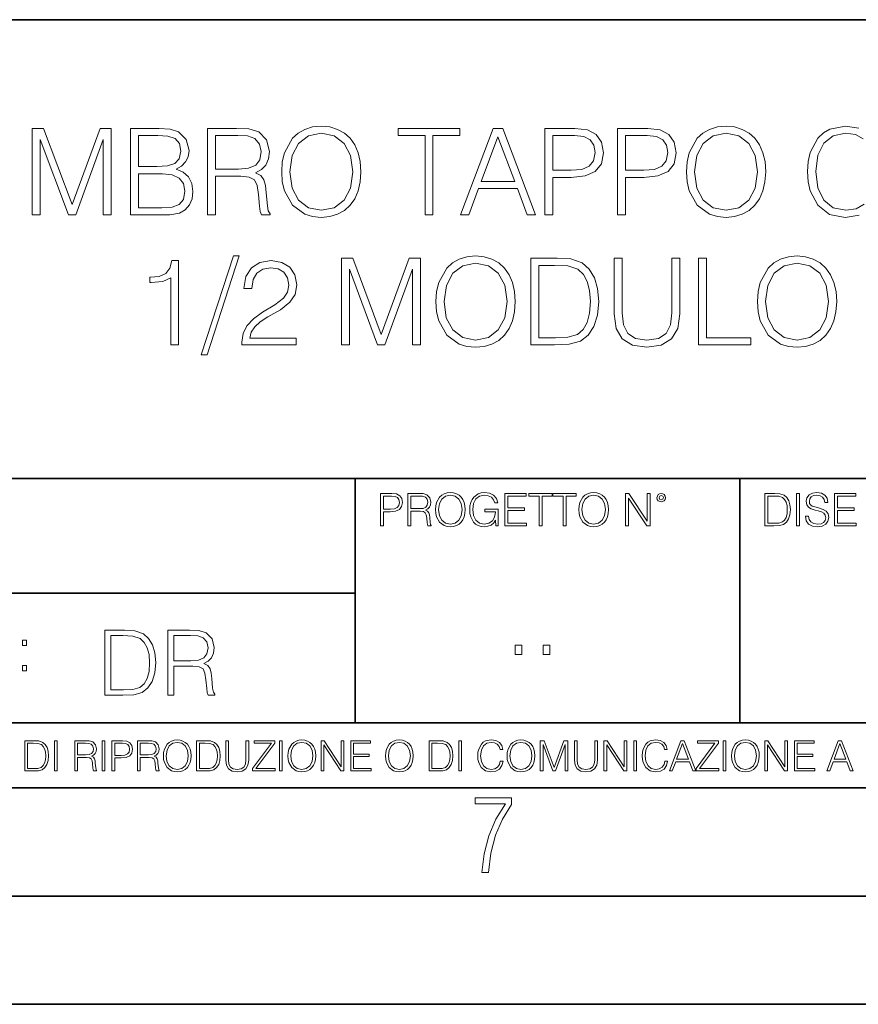
# Model space of a CAD drawing. Extents: x 0 to 420, y 0 to 297.
# Drawn here: x 314 to 353, y 0 to 46 of the extents above; entities that cross this region are included whole.
import ezdxf

# ---------------------------------------------------------------- set-up
doc = ezdxf.new("R2010")
doc.units = 0

msp = doc.modelspace()

# ---------------------------------------------------------------- linework, layer by layer
at = {"color": 7, "lineweight": 35}
for p, q in [((234.999802, 45.500252), (410, 45.500252)), ((254.999802, 24.300249), (410, 24.300249)), ((329.999786, 13.00025), (329.999786, 24.300249)), ((347.77301, 13.00025), (347.77301, 24.300249)), ((234.999802, 19.00025), (329.999786, 19.00025)), ((234.999802, 13.00025), (410, 13.00025)), ((25.000401, 9.99976), (410, 9.99976)), ((234.999802, 10.00025), (410, 10.00025)), ((267.5, 4.99976), (415, 4.99976)), ((0, 0), (420, 0)), ((0, 0), (420, 0))]:
    msp.add_line(p, q, dxfattribs=at)
at = {"color": 7, "lineweight": 18}
for points in [[(326.601624, 38.473736), (326.629456, 38.000854), (326.729584, 37.589172), (327.096771, 36.927143), (327.675354, 36.509895), (328.031403, 36.404194), (328.431946, 36.36525), (328.826965, 36.404194), (329.183014, 36.509895), (329.500122, 36.682358), (329.767151, 36.927143), (329.978546, 37.227558), (330.134338, 37.589172), (330.228912, 38.000854), (330.267853, 38.473736), (330.234467, 38.941051), (330.134338, 39.352734), (329.978546, 39.714348), (329.767151, 40.020329), (329.500122, 40.259548), (329.183014, 40.432011), (328.826965, 40.543278), (328.431946, 40.582218), (328.031403, 40.543278), (327.675354, 40.432011), (327.3638, 40.259548), (327.096771, 40.020329), (326.729584, 39.352734), (326.629456, 38.935486)], [(345.310974, 38.473736), (345.338776, 38.000854), (345.438904, 37.589172), (345.806091, 36.927143), (346.384674, 36.509895), (346.740723, 36.404194), (347.141266, 36.36525), (347.536255, 36.404194), (347.892334, 36.509895), (348.209412, 36.682358), (348.476471, 36.927143), (348.687866, 37.227558), (348.843628, 37.589172), (348.938232, 38.000854), (348.977173, 38.473736), (348.943787, 38.941051), (348.843628, 39.352734), (348.687866, 39.714348), (348.476471, 40.020329), (348.209412, 40.259548), (347.892334, 40.432011), (347.536255, 40.543278), (347.141266, 40.582218), (346.740723, 40.543278), (346.384674, 40.432011), (346.07312, 40.259548), (345.806091, 40.020329), (345.438904, 39.352734), (345.338776, 38.935486)], [(315.074524, 36.476517), (315.441681, 36.476517), (315.441681, 39.964695), (316.7435, 36.476517), (317.082855, 36.476517), (318.356842, 39.964695), (318.356842, 36.476517), (318.72403, 36.476517), (318.72403, 40.476517), (318.206635, 40.476517), (316.9104, 36.95496), (315.591919, 40.476517), (315.074524, 40.476517)], [(319.614166, 36.476517), (320.721252, 36.476517), (321.438904, 36.487644), (321.872864, 36.565529), (322.134338, 36.715736), (322.334595, 36.943832), (322.457001, 37.221996), (322.501495, 37.555794), (322.445862, 37.928532), (322.2901, 38.234512), (322.045319, 38.457047), (321.722656, 38.590565), (321.972992, 38.729645), (322.16214, 38.929924), (322.273407, 39.169144), (322.317902, 39.452873), (322.189941, 39.959133), (321.833893, 40.315182), (321.444489, 40.443138), (320.938232, 40.476517), (319.614166, 40.476517)], [(320.87146, 40.148285), (321.338776, 40.114902), (321.672577, 40.003639), (321.872864, 39.781105), (321.939606, 39.430618), (321.867279, 39.069008), (321.666992, 38.852039), (321.322083, 38.740772), (320.838074, 38.712955), (319.981323, 38.712955), (319.981323, 40.148285)], [(323.174652, 36.476517), (323.54184, 36.476517), (323.54184, 38.267895), (324.710114, 38.267895), (325.105103, 38.228951), (325.34433, 38.095432), (325.466736, 37.833958), (325.527924, 37.41671), (325.572449, 36.888199), (325.605804, 36.637852), (325.661438, 36.476517), (326.067566, 36.476517), (326.067566, 36.53215), (325.984131, 36.660107), (325.939606, 36.899326), (325.889526, 37.50016), (325.850586, 37.83952), (325.778259, 38.100994), (325.633636, 38.295712), (325.388855, 38.42923), (325.661438, 38.573875), (325.867279, 38.785278), (325.989685, 39.069008), (326.03418, 39.413929), (325.906219, 39.948006), (325.544617, 40.315182), (325.077301, 40.454262), (324.509857, 40.476517), (323.174652, 40.476517)], [(323.54184, 38.596127), (323.54184, 40.148285), (324.582153, 40.148285), (325.016113, 40.12603), (325.355469, 40.009201), (325.572449, 39.753288), (325.655884, 39.402802), (325.589111, 39.030064), (325.399963, 38.779716), (325.071747, 38.635071), (324.604431, 38.596127)], [(326.97995, 38.473736), (327.085632, 39.219215), (327.380493, 39.781105), (327.842255, 40.131592), (328.431946, 40.253986), (329.027222, 40.131592), (329.483429, 39.781105), (329.783844, 39.224777), (329.889526, 38.473736), (329.783844, 37.717129), (329.483429, 37.160801), (329.027222, 36.810314), (328.431946, 36.693485), (327.8367, 36.810314), (327.380493, 37.160801), (327.080078, 37.717129)], [(333.227509, 36.476517), (333.594696, 36.476517), (333.594696, 40.148285), (334.840851, 40.148285), (334.840851, 40.476517), (331.981323, 40.476517), (331.981323, 40.148285), (333.227509, 40.148285)], [(334.863098, 36.476517), (335.246979, 36.476517), (335.703186, 37.700439), (337.505676, 37.700439), (337.956299, 36.476517), (338.340149, 36.476517), (336.821381, 40.476517), (336.381897, 40.476517)], [(335.825562, 38.028671), (336.598846, 40.087086), (337.377716, 38.028671)], [(338.76297, 36.476517), (339.130157, 36.476517), (339.130157, 38.212261), (339.981323, 38.212261), (340.632233, 38.279018), (341.099548, 38.490425), (341.377716, 38.846474), (341.47229, 39.352734), (341.388855, 39.842304), (341.138489, 40.192791), (340.732361, 40.404194), (340.159363, 40.476517), (338.76297, 40.476517)], [(339.130157, 38.540493), (339.130157, 40.148285), (340.14267, 40.148285), (340.565491, 40.098213), (340.860321, 39.953568), (341.032806, 39.708782), (341.093994, 39.358295), (341.021667, 38.97443), (340.821381, 38.724083), (340.476471, 38.579437), (339.986908, 38.540493)], [(342.123199, 36.476517), (342.490387, 36.476517), (342.490387, 38.212261), (343.341553, 38.212261), (343.992462, 38.279018), (344.459778, 38.490425), (344.737946, 38.846474), (344.83252, 39.352734), (344.749054, 39.842304), (344.498718, 40.192791), (344.09259, 40.404194), (343.519592, 40.476517), (342.123199, 40.476517)], [(342.490387, 38.540493), (342.490387, 40.148285), (343.502899, 40.148285), (343.92569, 40.098213), (344.220551, 39.953568), (344.393005, 39.708782), (344.454224, 39.358295), (344.381897, 38.97443), (344.18161, 38.724083), (343.8367, 38.579437), (343.347107, 38.540493)], [(345.68927, 38.473736), (345.794952, 39.219215), (346.089813, 39.781105), (346.551575, 40.131592), (347.141266, 40.253986), (347.736542, 40.131592), (348.192749, 39.781105), (348.493164, 39.224777), (348.598846, 38.473736), (348.493164, 37.717129), (348.192749, 37.160801), (347.736542, 36.810314), (347.141266, 36.693485), (346.546021, 36.810314), (346.089813, 37.160801), (345.789398, 37.717129)], [(319.981323, 36.804749), (319.981323, 38.384724), (321.08844, 38.384724), (321.533478, 38.32909), (321.861725, 38.178883), (322.056427, 37.92297), (322.123199, 37.572483), (322.056427, 37.19418), (321.861725, 36.960522), (321.533478, 36.838131), (321.060608, 36.804749)], [(324.376343, 34.582218), (322.879791, 30.009201), (323.152405, 30.009201), (324.643372, 34.582218)], [(333.733765, 32.473736), (333.761597, 32.000854), (333.861725, 31.589172), (334.228912, 30.927143), (334.807495, 30.509897), (335.163544, 30.404194), (335.564087, 30.365252), (335.959076, 30.404194), (336.315125, 30.509897), (336.632233, 30.682358), (336.899292, 30.927143), (337.110687, 31.22756), (337.266449, 31.589172), (337.361023, 32.000854), (337.399963, 32.473736), (337.366577, 32.941051), (337.266449, 33.352734), (337.110687, 33.714348), (336.899292, 34.020329), (336.632233, 34.259548), (336.315125, 34.432011), (335.959076, 34.543278), (335.564087, 34.582218), (335.163544, 34.543278), (334.807495, 34.432011), (334.495941, 34.259548), (334.228912, 34.020329), (333.861725, 33.352734), (333.761597, 32.935486)], [(348.593292, 32.473736), (348.621124, 32.000854), (348.721252, 31.589172), (349.08844, 30.927143), (349.666992, 30.509897), (350.023071, 30.404194), (350.423615, 30.365252), (350.818604, 30.404194), (351.174652, 30.509897), (351.49176, 30.682358), (351.758789, 30.927143), (351.970215, 31.22756), (352.125977, 31.589172), (352.220551, 32.000854), (352.259491, 32.473736), (352.226135, 32.941051), (352.125977, 33.352734), (351.970215, 33.714348), (351.758789, 34.020329), (351.49176, 34.259548), (351.174652, 34.432011), (350.818604, 34.543278), (350.423615, 34.582218), (350.023071, 34.543278), (349.666992, 34.432011), (349.355469, 34.259548), (349.08844, 34.020329), (348.721252, 33.352734), (348.621124, 32.935486)], [(321.47229, 30.476517), (321.839478, 30.476517), (321.839478, 34.36525), (321.516815, 34.36525), (321.43335, 34.014763), (321.249756, 33.775543), (320.943787, 33.636459), (320.532104, 33.597519), (320.509857, 33.597519), (320.509857, 33.358295), (320.565491, 33.358295), (321.110687, 33.408367), (321.47229, 33.575264)], [(324.765747, 30.476517), (327.274811, 30.476517), (327.274811, 30.788061), (325.12738, 30.788061), (325.194122, 31.060661), (325.361023, 31.311008), (325.611389, 31.539104), (325.961853, 31.767199), (326.540436, 32.095432), (326.985504, 32.440357), (327.219177, 32.807533), (327.297058, 33.241467), (327.213593, 33.70322), (326.974396, 34.059269), (326.601654, 34.281803), (326.117645, 34.36525), (325.589111, 34.276237), (325.199707, 34.02589), (324.949341, 33.625336), (324.854767, 33.07457), (325.221954, 33.07457), (325.277588, 33.491817), (325.450043, 33.792233), (325.72821, 33.970257), (326.106506, 34.037018), (326.445862, 33.981384), (326.707336, 33.825611), (326.868683, 33.569702), (326.929871, 33.230343), (326.868683, 32.902107), (326.690643, 32.623943), (326.284546, 32.323528), (325.717072, 31.984167), (325.294281, 31.678186), (324.993866, 31.355515), (324.815826, 30.999466), (324.760193, 30.593346)], [(329.366577, 30.476517), (329.733765, 30.476517), (329.733765, 33.964695), (331.035583, 30.476517), (331.374939, 30.476517), (332.648926, 33.964695), (332.648926, 30.476517), (333.016113, 30.476517), (333.016113, 34.476517), (332.498718, 34.476517), (331.202484, 30.95496), (329.883972, 34.476517), (329.366577, 34.476517)], [(334.112061, 32.473736), (334.217773, 33.219215), (334.512634, 33.781105), (334.974396, 34.131592), (335.564087, 34.253986), (336.159363, 34.131592), (336.61554, 33.781105), (336.915955, 33.224777), (337.021667, 32.473736), (336.915955, 31.717129), (336.61554, 31.160801), (336.159363, 30.810314), (335.564087, 30.693485), (334.968811, 30.810314), (334.512634, 31.160801), (334.212219, 31.717129)], [(339.057831, 34.476517), (338.117645, 34.476517), (338.117645, 30.476517), (339.219177, 30.476517), (339.897888, 30.504333), (340.415283, 30.648979), (340.771332, 30.927143), (341.038361, 31.3277), (341.199707, 31.845085), (341.255341, 32.484863), (341.199707, 33.080132), (341.055054, 33.575264), (340.815826, 33.970257), (340.498718, 34.259548), (339.970215, 34.443138), (339.330444, 34.476517)], [(338.484802, 30.80475), (338.484802, 34.148285), (339.219177, 34.148285), (339.831116, 34.120468), (340.298431, 33.970257), (340.548798, 33.731037), (340.726807, 33.402802), (340.838074, 32.985558), (340.877014, 32.473736), (340.838074, 31.939659), (340.726807, 31.511288), (340.537659, 31.183054), (340.27063, 30.95496), (339.8367, 30.827003), (339.258118, 30.80475)], [(341.967438, 34.476517), (341.967438, 31.906281), (342.062012, 31.233124), (342.345734, 30.749117), (342.818604, 30.465389), (343.486206, 30.365252), (344.148224, 30.465389), (344.621124, 30.749117), (344.9104, 31.233124), (345.010529, 31.906281), (345.010529, 34.476517), (344.643372, 34.476517), (344.643372, 31.95635), (344.576599, 31.394459), (344.370758, 30.999466), (344.014709, 30.765808), (343.486206, 30.693485), (342.952118, 30.765808), (342.596069, 30.999466), (342.395813, 31.394459), (342.334595, 31.95635), (342.334595, 34.476517)], [(345.872864, 30.476517), (348.292877, 30.476517), (348.292877, 30.80475), (346.240021, 30.80475), (346.240021, 34.476517), (345.872864, 34.476517)], [(348.971588, 32.473736), (349.077301, 33.219215), (349.372162, 33.781105), (349.833893, 34.131592), (350.423615, 34.253986), (351.01889, 34.131592), (351.475067, 33.781105), (351.775482, 33.224777), (351.881195, 32.473736), (351.775482, 31.717129), (351.475067, 31.160801), (351.01889, 30.810314), (350.423615, 30.693485), (349.828339, 30.810314), (349.372162, 31.160801), (349.071747, 31.717129)], [(331.166687, 22.109638), (331.304382, 22.109638), (331.304382, 22.760542), (331.623566, 22.760542), (331.867645, 22.785578), (332.042908, 22.864853), (332.147217, 22.998373), (332.182678, 23.188219), (332.151398, 23.371807), (332.057495, 23.503241), (331.905212, 23.582518), (331.690338, 23.609638), (331.166687, 23.609638)], [(331.304382, 22.883631), (331.304382, 23.486551), (331.684082, 23.486551), (331.842621, 23.467775), (331.953186, 23.413532), (332.017853, 23.321739), (332.040802, 23.190306), (332.013702, 23.046356), (331.938599, 22.952475), (331.809235, 22.898233), (331.625641, 22.883631)], [(332.426758, 22.109638), (332.564453, 22.109638), (332.564453, 22.781404), (333.002563, 22.781404), (333.150696, 22.766802), (333.240387, 22.716732), (333.286285, 22.618679), (333.309235, 22.462212), (333.325928, 22.264019), (333.33844, 22.170139), (333.359314, 22.109638), (333.511597, 22.109638), (333.511597, 22.130501), (333.480316, 22.178484), (333.463623, 22.268192), (333.444855, 22.493505), (333.430237, 22.620766), (333.403137, 22.718817), (333.348877, 22.791836), (333.25708, 22.841906), (333.359314, 22.896147), (333.436493, 22.975424), (333.482391, 23.081821), (333.499084, 23.211168), (333.451111, 23.411446), (333.315491, 23.549137), (333.140259, 23.601294), (332.92746, 23.609638), (332.426758, 23.609638)], [(332.564453, 22.904491), (332.564453, 23.486551), (332.95459, 23.486551), (333.11731, 23.478205), (333.244568, 23.434395), (333.325928, 23.338428), (333.357239, 23.206995), (333.332184, 23.067219), (333.261261, 22.973337), (333.138184, 22.919096), (332.962921, 22.904491)], [(333.711884, 22.858595), (333.722321, 22.681265), (333.759857, 22.526884), (333.897552, 22.278624), (334.114532, 22.122156), (334.248047, 22.082518), (334.398254, 22.067913), (334.546387, 22.082518), (334.679901, 22.122156), (334.798798, 22.186829), (334.898956, 22.278624), (334.978241, 22.391279), (335.036652, 22.526884), (335.072113, 22.681265), (335.0867, 22.858595), (335.074188, 23.033838), (335.036652, 23.188219), (334.978241, 23.323824), (334.898956, 23.438568), (334.798798, 23.528275), (334.679901, 23.592949), (334.546387, 23.634672), (334.398254, 23.649277), (334.248047, 23.634672), (334.114532, 23.592949), (333.997711, 23.528275), (333.897552, 23.438568), (333.759857, 23.188219), (333.722321, 23.031752)], [(333.85376, 22.858595), (333.893402, 23.138149), (334.003967, 23.34886), (334.177124, 23.480291), (334.398254, 23.52619), (334.62149, 23.480291), (334.792542, 23.34886), (334.905212, 23.140236), (334.944855, 22.858595), (334.905212, 22.574867), (334.792542, 22.366245), (334.62149, 22.234812), (334.398254, 22.191002), (334.175018, 22.234812), (334.003967, 22.366245), (333.891296, 22.574867)], [(336.503265, 22.109638), (336.613831, 22.109638), (336.613831, 22.879457), (335.987976, 22.879457), (335.987976, 22.756371), (336.482391, 22.756371), (336.482391, 22.750111), (336.44693, 22.512281), (336.342621, 22.337038), (336.177826, 22.228554), (335.958771, 22.191002), (335.741791, 22.236898), (335.576965, 22.370417), (335.470581, 22.583212), (335.43512, 22.864853), (335.470581, 23.148581), (335.576965, 23.355118), (335.745972, 23.482378), (335.975433, 23.52619), (336.150696, 23.501154), (336.294647, 23.430222), (336.396851, 23.319653), (336.453186, 23.173616), (336.595062, 23.173616), (336.52829, 23.371807), (336.398956, 23.522017), (336.211182, 23.615896), (335.973358, 23.649277), (335.825226, 23.634672), (335.691711, 23.595034), (335.478912, 23.440653), (335.399658, 23.327997), (335.341248, 23.194479), (335.30368, 23.038012), (335.293243, 22.862768), (335.30368, 22.685438), (335.339142, 22.528971), (335.472656, 22.278624), (335.568634, 22.186829), (335.685455, 22.122156), (335.816895, 22.082518), (335.965027, 22.067913), (336.134003, 22.090862), (336.282135, 22.149277), (336.401031, 22.245243), (336.488647, 22.37459)], [(336.918427, 22.109638), (337.926086, 22.109638), (337.926086, 22.232725), (337.056122, 22.232725), (337.056122, 22.818956), (337.828033, 22.818956), (337.828033, 22.942045), (337.056122, 22.942045), (337.056122, 23.486551), (337.901031, 23.486551), (337.901031, 23.609638), (336.918427, 23.609638)], [(338.499786, 22.109638), (338.637482, 22.109638), (338.637482, 23.486551), (339.104797, 23.486551), (339.104797, 23.609638), (338.032471, 23.609638), (338.032471, 23.486551), (338.499786, 23.486551)], [(339.60965, 22.109638), (339.747345, 22.109638), (339.747345, 23.486551), (340.214661, 23.486551), (340.214661, 23.609638), (339.142334, 23.609638), (339.142334, 23.486551), (339.60965, 23.486551)], [(340.335663, 22.858595), (340.3461, 22.681265), (340.383667, 22.526884), (340.521332, 22.278624), (340.738312, 22.122156), (340.871826, 22.082518), (341.022034, 22.067913), (341.170166, 22.082518), (341.30368, 22.122156), (341.422607, 22.186829), (341.522736, 22.278624), (341.60202, 22.391279), (341.660431, 22.526884), (341.695892, 22.681265), (341.71051, 22.858595), (341.697968, 23.033838), (341.660431, 23.188219), (341.60202, 23.323824), (341.522736, 23.438568), (341.422607, 23.528275), (341.30368, 23.592949), (341.170166, 23.634672), (341.022034, 23.649277), (340.871826, 23.634672), (340.738312, 23.592949), (340.62149, 23.528275), (340.521332, 23.438568), (340.383667, 23.188219), (340.3461, 23.031752)], [(340.477539, 22.858595), (340.517181, 23.138149), (340.627747, 23.34886), (340.800903, 23.480291), (341.022034, 23.52619), (341.24527, 23.480291), (341.416321, 23.34886), (341.528992, 23.140236), (341.568634, 22.858595), (341.528992, 22.574867), (341.416321, 22.366245), (341.24527, 22.234812), (341.022034, 22.191002), (340.798798, 22.234812), (340.627747, 22.366245), (340.515076, 22.574867)], [(342.50119, 22.109638), (342.638855, 22.109638), (342.638855, 23.396843), (343.481689, 22.109638), (343.634003, 22.109638), (343.634003, 23.609638), (343.496307, 23.609638), (343.496307, 22.322433), (342.653473, 23.609638), (342.50119, 23.609638)], [(343.949036, 23.411446), (343.963623, 23.334255), (344.005341, 23.271669), (344.145142, 23.21534), (344.284912, 23.271669), (344.32663, 23.334255), (344.343323, 23.411446), (344.32663, 23.486551), (344.284912, 23.551224), (344.220215, 23.592949), (344.145142, 23.609638), (344.067932, 23.592949), (344.005341, 23.551224)], [(344.044983, 23.413532), (344.074188, 23.484465), (344.145142, 23.515759), (344.213959, 23.484465), (344.24527, 23.413532), (344.216064, 23.3426), (344.145142, 23.313393), (344.072113, 23.340515)], [(349.29248, 23.609638), (348.939911, 23.609638), (348.939911, 22.109638), (349.352997, 22.109638), (349.607513, 22.12007), (349.801514, 22.174311), (349.935028, 22.278624), (350.035187, 22.428831), (350.095673, 22.62285), (350.116547, 22.862768), (350.095673, 23.085995), (350.041443, 23.271669), (349.951721, 23.41979), (349.832825, 23.528275), (349.634613, 23.59712), (349.394714, 23.609638)], [(349.077606, 22.232725), (349.077606, 23.486551), (349.352997, 23.486551), (349.582458, 23.47612), (349.757721, 23.41979), (349.851593, 23.330084), (349.918365, 23.206995), (349.960083, 23.050528), (349.97467, 22.858595), (349.960083, 22.658318), (349.918365, 22.497677), (349.847412, 22.37459), (349.747284, 22.289055), (349.584564, 22.24107), (349.367584, 22.232725)], [(350.404449, 22.109638), (350.542145, 22.109638), (350.542145, 23.609638), (350.404449, 23.609638)], [(350.81543, 22.564436), (350.81543, 22.554005), (350.850891, 22.345383), (350.959381, 22.193087), (351.134613, 22.101294), (351.374542, 22.067913), (351.589417, 22.099207), (351.752136, 22.184742), (351.85437, 22.320347), (351.891937, 22.50185), (351.862732, 22.662489), (351.777191, 22.783491), (351.631134, 22.873199), (351.420441, 22.942045), (351.245209, 22.985855), (351.130463, 23.023407), (351.053253, 23.075563), (351.007355, 23.146496), (350.992767, 23.242462), (351.013611, 23.361376), (351.080383, 23.451084), (351.188873, 23.505327), (351.336975, 23.52619), (351.491364, 23.503241), (351.608185, 23.438568), (351.679138, 23.334255), (351.706238, 23.192392), (351.848114, 23.192392), (351.810577, 23.384325), (351.710419, 23.528275), (351.553955, 23.617983), (351.343262, 23.649277), (351.136719, 23.617983), (350.98233, 23.536619), (350.884277, 23.409361), (350.850891, 23.246634), (350.875946, 23.088081), (350.95105, 22.97751), (351.078308, 22.898233), (351.259796, 22.839819), (351.401672, 22.804354), (351.558136, 22.754284), (351.666626, 22.693783), (351.729187, 22.608248), (351.750061, 22.487246), (351.725037, 22.364159), (351.652008, 22.270279), (351.535187, 22.209778), (351.376617, 22.191002), (351.197205, 22.216036), (351.065765, 22.289055), (350.984406, 22.405884), (350.957306, 22.564436)], [(352.15271, 22.109638), (353.160339, 22.109638), (353.160339, 22.232725), (352.290405, 22.232725), (352.290405, 22.818956), (353.062286, 22.818956), (353.062286, 22.942045), (352.290405, 22.942045), (352.290405, 23.486551), (353.135315, 23.486551), (353.135315, 23.609638), (352.15271, 23.609638)], [(319.134583, 17.285646), (318.429443, 17.285646), (318.429443, 14.285647), (319.255585, 14.285647), (319.764618, 14.30651), (320.152679, 14.414993), (320.419708, 14.623617), (320.619995, 14.924034), (320.740997, 15.312073), (320.782715, 15.791906), (320.740997, 16.238359), (320.632507, 16.609709), (320.453094, 16.905952), (320.21524, 17.122921), (319.818878, 17.260612), (319.33905, 17.285646)], [(318.704834, 14.531822), (318.704834, 17.039473), (319.255585, 17.039473), (319.714569, 17.01861), (320.065033, 16.905952), (320.252808, 16.726538), (320.386322, 16.480362), (320.469788, 16.167427), (320.498993, 15.783561), (320.469788, 15.383005), (320.386322, 15.061726), (320.244446, 14.81555), (320.044189, 14.644479), (319.718719, 14.548512), (319.28479, 14.531822)], [(321.337646, 14.285647), (321.613037, 14.285647), (321.613037, 15.62918), (322.489258, 15.62918), (322.785492, 15.599973), (322.964905, 15.499834), (323.056702, 15.303728), (323.1026, 14.990793), (323.135986, 14.59441), (323.161011, 14.406649), (323.202728, 14.285647), (323.507324, 14.285647), (323.507324, 14.327372), (323.444733, 14.423339), (323.411346, 14.602755), (323.37381, 15.05338), (323.344604, 15.3079), (323.290344, 15.504006), (323.181885, 15.650043), (322.998291, 15.750181), (323.202728, 15.858665), (323.357117, 16.01722), (323.448914, 16.230015), (323.4823, 16.488707), (323.386322, 16.889263), (323.115112, 17.164646), (322.764618, 17.268957), (322.33905, 17.285646), (321.337646, 17.285646)], [(321.613037, 15.875355), (321.613037, 17.039473), (322.39328, 17.039473), (322.718719, 17.022781), (322.973236, 16.93516), (323.135986, 16.743227), (323.198547, 16.480362), (323.148499, 16.200808), (323.006622, 16.013046), (322.760468, 15.904562), (322.409973, 15.875355)], [(314.620087, 16.581057), (314.80368, 16.581057), (314.80368, 16.828623), (314.620087, 16.828623)], [(337.388153, 16.170408), (337.709442, 16.170408), (337.709442, 16.603649), (337.388153, 16.603649)], [(338.683014, 16.170408), (339.004303, 16.170408), (339.004303, 16.603649), (338.683014, 16.603649)], [(314.620087, 15.412767), (314.80368, 15.412767), (314.80368, 15.660334), (314.620087, 15.660334)], [(315.059692, 12.181828), (314.730621, 12.181828), (314.730621, 10.781829), (315.11615, 10.781829), (315.353699, 10.791565), (315.53479, 10.842191), (315.659424, 10.939548), (315.752869, 11.079742), (315.809326, 11.260827), (315.828827, 11.48475), (315.809326, 11.693094), (315.758728, 11.866391), (315.674988, 12.004639), (315.563995, 12.10589), (315.379028, 12.170146), (315.15509, 12.181828)], [(314.859131, 10.89671), (314.859131, 12.066947), (315.11615, 12.066947), (315.330353, 12.057211), (315.493896, 12.004639), (315.581543, 11.920911), (315.643829, 11.806029), (315.68277, 11.659993), (315.696411, 11.480855), (315.68277, 11.293929), (315.643829, 11.143998), (315.577637, 11.029117), (315.484161, 10.949284), (315.332275, 10.904499), (315.129791, 10.89671)], [(316.097534, 10.781829), (316.226044, 10.781829), (316.226044, 12.181828), (316.097534, 12.181828)], [(317.036041, 10.781829), (317.164551, 10.781829), (317.164551, 11.408811), (317.573456, 11.408811), (317.7117, 11.395181), (317.795441, 11.348449), (317.838257, 11.256933), (317.85968, 11.110897), (317.875275, 10.925918), (317.886963, 10.838296), (317.906433, 10.781829), (318.048553, 10.781829), (318.048553, 10.8013), (318.019348, 10.846085), (318.003784, 10.929812), (317.986267, 11.140104), (317.972626, 11.258881), (317.947327, 11.350396), (317.896667, 11.418547), (317.811005, 11.465278), (317.906433, 11.515904), (317.978455, 11.589895), (318.021301, 11.6892), (318.036865, 11.809923), (317.992096, 11.99685), (317.86554, 12.125361), (317.701965, 12.17404), (317.503357, 12.181828), (317.036041, 12.181828)], [(317.164551, 11.523693), (317.164551, 12.066947), (317.528687, 12.066947), (317.680542, 12.059158), (317.799316, 12.018269), (317.875275, 11.928699), (317.90448, 11.806029), (317.881104, 11.67557), (317.814911, 11.587949), (317.700012, 11.537323), (317.536469, 11.523693)], [(318.305573, 10.781829), (318.434082, 10.781829), (318.434082, 12.181828), (318.305573, 12.181828)], [(318.757324, 10.781829), (318.885834, 10.781829), (318.885834, 11.389339), (319.183746, 11.389339), (319.41156, 11.412705), (319.575134, 11.486697), (319.672485, 11.611315), (319.705566, 11.788505), (319.676392, 11.959854), (319.588745, 12.082524), (319.446594, 12.156516), (319.246063, 12.181828), (318.757324, 12.181828)], [(318.885834, 11.504221), (318.885834, 12.066947), (319.240204, 12.066947), (319.388184, 12.049423), (319.491394, 11.998796), (319.551758, 11.913122), (319.573181, 11.790452), (319.547852, 11.656098), (319.477783, 11.568477), (319.357056, 11.517851), (319.185699, 11.504221)], [(319.933411, 10.781829), (320.06192, 10.781829), (320.06192, 11.408811), (320.470825, 11.408811), (320.60907, 11.395181), (320.69278, 11.348449), (320.735626, 11.256933), (320.75705, 11.110897), (320.772614, 10.925918), (320.784302, 10.838296), (320.803772, 10.781829), (320.945923, 10.781829), (320.945923, 10.8013), (320.916718, 10.846085), (320.901123, 10.929812), (320.883606, 11.140104), (320.869995, 11.258881), (320.844666, 11.350396), (320.794037, 11.418547), (320.708374, 11.465278), (320.803772, 11.515904), (320.875824, 11.589895), (320.91864, 11.6892), (320.934235, 11.809923), (320.889465, 11.99685), (320.762878, 12.125361), (320.599304, 12.17404), (320.400696, 12.181828), (319.933411, 12.181828)], [(320.06192, 11.523693), (320.06192, 12.066947), (320.426025, 12.066947), (320.577911, 12.059158), (320.696686, 12.018269), (320.772614, 11.928699), (320.801819, 11.806029), (320.778442, 11.67557), (320.71225, 11.587949), (320.597382, 11.537323), (320.433807, 11.523693)], [(321.132843, 11.480855), (321.142578, 11.315348), (321.177612, 11.171259), (321.306152, 10.939548), (321.508636, 10.793511), (321.63324, 10.756516), (321.773438, 10.742886), (321.911682, 10.756516), (322.036316, 10.793511), (322.147308, 10.853873), (322.240784, 10.939548), (322.314758, 11.044694), (322.369263, 11.171259), (322.402374, 11.315348), (322.416016, 11.480855), (322.404327, 11.644416), (322.369263, 11.788505), (322.314758, 11.91507), (322.240784, 12.022162), (322.147308, 12.10589), (322.036316, 12.166252), (321.911682, 12.205194), (321.773438, 12.218824), (321.63324, 12.205194), (321.508636, 12.166252), (321.399597, 12.10589), (321.306152, 12.022162), (321.177612, 11.788505), (321.142578, 11.642468)], [(321.265259, 11.480855), (321.302246, 11.741774), (321.405457, 11.938436), (321.567047, 12.061106), (321.773438, 12.103943), (321.981812, 12.061106), (322.141479, 11.938436), (322.246613, 11.74372), (322.2836, 11.480855), (322.246613, 11.216043), (322.141479, 11.021328), (321.981812, 10.898658), (321.773438, 10.857768), (321.565125, 10.898658), (321.405457, 11.021328), (321.300293, 11.216043)], [(322.996277, 12.181828), (322.667175, 12.181828), (322.667175, 10.781829), (323.052734, 10.781829), (323.290283, 10.791565), (323.471375, 10.842191), (323.595978, 10.939548), (323.689453, 11.079742), (323.745911, 11.260827), (323.765381, 11.48475), (323.745911, 11.693094), (323.695282, 11.866391), (323.611572, 12.004639), (323.50058, 12.10589), (323.315582, 12.170146), (323.091675, 12.181828)], [(322.795715, 10.89671), (322.795715, 12.066947), (323.052734, 12.066947), (323.266907, 12.057211), (323.430481, 12.004639), (323.518097, 11.920911), (323.580414, 11.806029), (323.619354, 11.659993), (323.632996, 11.480855), (323.619354, 11.293929), (323.580414, 11.143998), (323.514221, 11.029117), (323.420746, 10.949284), (323.26886, 10.904499), (323.066345, 10.89671)], [(324.014618, 12.181828), (324.014618, 11.282246), (324.047729, 11.046641), (324.147034, 10.877239), (324.312531, 10.777935), (324.546204, 10.742886), (324.777893, 10.777935), (324.94342, 10.877239), (325.044678, 11.046641), (325.079712, 11.282246), (325.079712, 12.181828), (324.951202, 12.181828), (324.951202, 11.29977), (324.927826, 11.103108), (324.855774, 10.964861), (324.731171, 10.88308), (324.546204, 10.857768), (324.359253, 10.88308), (324.23465, 10.964861), (324.164551, 11.103108), (324.143127, 11.29977), (324.143127, 12.181828)], [(325.25885, 10.781829), (326.298615, 10.781829), (326.298615, 10.89671), (325.410736, 10.89671), (326.285004, 12.070842), (326.285004, 12.181828), (325.325043, 12.181828), (325.325043, 12.066947), (326.125336, 12.066947), (325.25885, 10.900605)], [(326.499176, 10.781829), (326.627686, 10.781829), (326.627686, 12.181828), (326.499176, 12.181828)], [(326.890564, 11.480855), (326.900299, 11.315348), (326.935333, 11.171259), (327.063843, 10.939548), (327.266357, 10.793511), (327.390961, 10.756516), (327.531158, 10.742886), (327.669403, 10.756516), (327.794037, 10.793511), (327.905029, 10.853873), (327.998474, 10.939548), (328.072479, 11.044694), (328.126984, 11.171259), (328.160095, 11.315348), (328.173706, 11.480855), (328.162048, 11.644416), (328.126984, 11.788505), (328.072479, 11.91507), (327.998474, 12.022162), (327.905029, 12.10589), (327.794037, 12.166252), (327.669403, 12.205194), (327.531158, 12.218824), (327.390961, 12.205194), (327.266357, 12.166252), (327.157318, 12.10589), (327.063843, 12.022162), (326.935333, 11.788505), (326.900299, 11.642468)], [(327.022949, 11.480855), (327.059937, 11.741774), (327.163147, 11.938436), (327.324768, 12.061106), (327.531158, 12.103943), (327.739502, 12.061106), (327.89917, 11.938436), (328.004333, 11.74372), (328.041321, 11.480855), (328.004333, 11.216043), (327.89917, 11.021328), (327.739502, 10.898658), (327.531158, 10.857768), (327.322815, 10.898658), (327.163147, 11.021328), (327.058014, 11.216043)], [(328.424896, 10.781829), (328.553406, 10.781829), (328.553406, 11.98322), (329.340057, 10.781829), (329.482208, 10.781829), (329.482208, 12.181828), (329.353699, 12.181828), (329.353699, 10.980438), (328.567047, 12.181828), (328.424896, 12.181828)], [(329.795715, 10.781829), (330.736176, 10.781829), (330.736176, 10.89671), (329.924225, 10.89671), (329.924225, 11.443859), (330.644653, 11.443859), (330.644653, 11.558742), (329.924225, 11.558742), (329.924225, 12.066947), (330.712799, 12.066947), (330.712799, 12.181828), (329.795715, 12.181828)], [(331.400146, 11.480855), (331.409882, 11.315348), (331.444946, 11.171259), (331.573456, 10.939548), (331.77594, 10.793511), (331.900574, 10.756516), (332.040771, 10.742886), (332.179016, 10.756516), (332.303619, 10.793511), (332.414612, 10.853873), (332.508087, 10.939548), (332.582062, 11.044694), (332.636597, 11.171259), (332.669678, 11.315348), (332.683319, 11.480855), (332.671631, 11.644416), (332.636597, 11.788505), (332.582062, 11.91507), (332.508087, 12.022162), (332.414612, 12.10589), (332.303619, 12.166252), (332.179016, 12.205194), (332.040771, 12.218824), (331.900574, 12.205194), (331.77594, 12.166252), (331.666901, 12.10589), (331.573456, 12.022162), (331.444946, 11.788505), (331.409882, 11.642468)], [(331.532562, 11.480855), (331.56955, 11.741774), (331.67276, 11.938436), (331.834351, 12.061106), (332.040771, 12.103943), (332.249115, 12.061106), (332.408783, 11.938436), (332.513916, 11.74372), (332.550903, 11.480855), (332.513916, 11.216043), (332.408783, 11.021328), (332.249115, 10.898658), (332.040771, 10.857768), (331.832428, 10.898658), (331.67276, 11.021328), (331.567596, 11.216043)], [(333.750366, 12.181828), (333.421295, 12.181828), (333.421295, 10.781829), (333.806824, 10.781829), (334.044373, 10.791565), (334.225464, 10.842191), (334.350098, 10.939548), (334.443542, 11.079742), (334.5, 11.260827), (334.51947, 11.48475), (334.5, 11.693094), (334.449402, 11.866391), (334.365662, 12.004639), (334.254669, 12.10589), (334.069702, 12.170146), (333.845764, 12.181828)], [(333.549805, 10.89671), (333.549805, 12.066947), (333.806824, 12.066947), (334.020996, 12.057211), (334.18457, 12.004639), (334.272186, 11.920911), (334.334503, 11.806029), (334.373444, 11.659993), (334.387085, 11.480855), (334.373444, 11.293929), (334.334503, 11.143998), (334.268311, 11.029117), (334.174835, 10.949284), (334.022949, 10.904499), (333.820465, 10.89671)], [(334.788177, 10.781829), (334.916687, 10.781829), (334.916687, 12.181828), (334.788177, 12.181828)], [(336.708069, 11.239408), (336.669128, 11.077795), (336.581512, 10.957072), (336.45105, 10.88308), (336.2836, 10.857768), (336.081085, 10.898658), (335.929199, 11.019381), (335.831848, 11.21799), (335.798767, 11.486697), (335.831848, 11.751509), (335.927277, 11.944277), (336.077209, 12.063053), (336.279694, 12.103943), (336.439362, 12.080577), (336.565918, 12.014374), (336.653564, 11.909228), (336.694458, 11.772927), (336.821014, 11.772927), (336.774292, 11.955959), (336.6633, 12.096154), (336.49585, 12.185723), (336.279694, 12.218824), (336.026581, 12.168199), (335.921417, 12.107838), (335.831848, 12.02411), (335.709167, 11.794346), (335.676086, 11.64831), (335.666351, 11.48475), (335.676086, 11.317295), (335.709167, 11.171259), (335.829895, 10.937601), (336.022675, 10.791565), (336.275818, 10.742886), (336.499725, 10.777935), (336.671082, 10.873344), (336.783997, 11.029117), (336.834656, 11.239408)], [(337.021576, 11.480855), (337.031311, 11.315348), (337.066345, 11.171259), (337.194855, 10.939548), (337.397369, 10.793511), (337.521973, 10.756516), (337.66217, 10.742886), (337.800415, 10.756516), (337.925049, 10.793511), (338.036041, 10.853873), (338.129486, 10.939548), (338.203491, 11.044694), (338.257996, 11.171259), (338.291107, 11.315348), (338.304749, 11.480855), (338.29306, 11.644416), (338.257996, 11.788505), (338.203491, 11.91507), (338.129486, 12.022162), (338.036041, 12.10589), (337.925049, 12.166252), (337.800415, 12.205194), (337.66217, 12.218824), (337.521973, 12.205194), (337.397369, 12.166252), (337.28833, 12.10589), (337.194855, 12.022162), (337.066345, 11.788505), (337.031311, 11.642468)], [(337.153961, 11.480855), (337.190979, 11.741774), (337.294159, 11.938436), (337.45578, 12.061106), (337.66217, 12.103943), (337.870514, 12.061106), (338.030182, 11.938436), (338.135345, 11.74372), (338.172333, 11.480855), (338.135345, 11.216043), (338.030182, 11.021328), (337.870514, 10.898658), (337.66217, 10.857768), (337.453827, 10.898658), (337.294159, 11.021328), (337.189026, 11.216043)], [(338.553955, 10.781829), (338.682495, 10.781829), (338.682495, 12.002691), (339.138123, 10.781829), (339.256897, 10.781829), (339.702789, 12.002691), (339.702789, 10.781829), (339.831299, 10.781829), (339.831299, 12.181828), (339.650208, 12.181828), (339.196533, 10.949284), (338.735046, 12.181828), (338.553955, 12.181828)], [(340.133118, 12.181828), (340.133118, 11.282246), (340.166199, 11.046641), (340.265503, 10.877239), (340.43103, 10.777935), (340.664673, 10.742886), (340.896393, 10.777935), (341.06189, 10.877239), (341.163147, 11.046641), (341.198212, 11.282246), (341.198212, 12.181828), (341.069702, 12.181828), (341.069702, 11.29977), (341.046326, 11.103108), (340.974274, 10.964861), (340.84967, 10.88308), (340.664673, 10.857768), (340.477753, 10.88308), (340.353149, 10.964861), (340.283051, 11.103108), (340.261627, 11.29977), (340.261627, 12.181828)], [(341.5, 10.781829), (341.62854, 10.781829), (341.62854, 11.98322), (342.415161, 10.781829), (342.557312, 10.781829), (342.557312, 12.181828), (342.428802, 12.181828), (342.428802, 10.980438), (341.642151, 12.181828), (341.5, 12.181828)], [(342.880554, 10.781829), (343.009064, 10.781829), (343.009064, 12.181828), (342.880554, 12.181828)], [(344.31366, 11.239408), (344.274689, 11.077795), (344.187073, 10.957072), (344.05661, 10.88308), (343.88916, 10.857768), (343.686646, 10.898658), (343.53479, 11.019381), (343.437439, 11.21799), (343.404327, 11.486697), (343.437439, 11.751509), (343.532837, 11.944277), (343.68277, 12.063053), (343.885254, 12.103943), (344.044922, 12.080577), (344.171509, 12.014374), (344.259125, 11.909228), (344.300018, 11.772927), (344.426575, 11.772927), (344.379852, 11.955959), (344.26886, 12.096154), (344.10141, 12.185723), (343.885254, 12.218824), (343.632141, 12.168199), (343.526978, 12.107838), (343.437439, 12.02411), (343.314758, 11.794346), (343.281647, 11.64831), (343.271912, 11.48475), (343.281647, 11.317295), (343.314758, 11.171259), (343.435486, 10.937601), (343.628235, 10.791565), (343.881378, 10.742886), (344.105286, 10.777935), (344.276642, 10.873344), (344.389587, 11.029117), (344.440216, 11.239408)], [(344.521973, 10.781829), (344.656342, 10.781829), (344.81601, 11.210201), (345.446899, 11.210201), (345.604614, 10.781829), (345.738953, 10.781829), (345.207397, 12.181828), (345.053558, 12.181828)], [(344.858826, 11.325084), (345.129517, 12.045528), (345.4021, 11.325084)], [(345.764282, 10.781829), (346.804047, 10.781829), (346.804047, 10.89671), (345.916138, 10.89671), (346.790405, 12.070842), (346.790405, 12.181828), (345.830475, 12.181828), (345.830475, 12.066947), (346.630737, 12.066947), (345.764282, 10.900605)], [(347.004578, 10.781829), (347.133118, 10.781829), (347.133118, 12.181828), (347.004578, 12.181828)], [(347.395966, 11.480855), (347.405701, 11.315348), (347.440765, 11.171259), (347.569275, 10.939548), (347.771759, 10.793511), (347.896393, 10.756516), (348.036591, 10.742886), (348.174835, 10.756516), (348.299438, 10.793511), (348.410431, 10.853873), (348.503906, 10.939548), (348.577881, 11.044694), (348.632416, 11.171259), (348.665527, 11.315348), (348.679138, 11.480855), (348.66745, 11.644416), (348.632416, 11.788505), (348.577881, 11.91507), (348.503906, 12.022162), (348.410431, 12.10589), (348.299438, 12.166252), (348.174835, 12.205194), (348.036591, 12.218824), (347.896393, 12.205194), (347.771759, 12.166252), (347.66272, 12.10589), (347.569275, 12.022162), (347.440765, 11.788505), (347.405701, 11.642468)], [(347.528381, 11.480855), (347.565369, 11.741774), (347.668579, 11.938436), (347.8302, 12.061106), (348.036591, 12.103943), (348.244934, 12.061106), (348.404602, 11.938436), (348.509735, 11.74372), (348.546753, 11.480855), (348.509735, 11.216043), (348.404602, 11.021328), (348.244934, 10.898658), (348.036591, 10.857768), (347.828247, 10.898658), (347.668579, 11.021328), (347.563416, 11.216043)], [(348.930328, 10.781829), (349.058838, 10.781829), (349.058838, 11.98322), (349.84549, 10.781829), (349.98761, 10.781829), (349.98761, 12.181828), (349.859131, 12.181828), (349.859131, 10.980438), (349.072449, 12.181828), (348.930328, 12.181828)], [(350.301117, 10.781829), (351.241577, 10.781829), (351.241577, 10.89671), (350.429626, 10.89671), (350.429626, 11.443859), (351.150085, 11.443859), (351.150085, 11.558742), (350.429626, 11.558742), (350.429626, 12.066947), (351.218231, 12.066947), (351.218231, 12.181828), (350.301117, 12.181828)], [(351.800415, 10.781829), (351.934784, 10.781829), (352.094452, 11.210201), (352.725311, 11.210201), (352.883026, 10.781829), (353.017395, 10.781829), (352.485809, 12.181828), (352.332001, 12.181828)], [(352.137268, 11.325084), (352.407928, 12.045528), (352.680542, 11.325084)], [(335.857758, 6.096565), (336.158447, 6.096565), (336.271179, 6.984485), (336.487305, 7.81133), (336.806763, 8.563008), (337.229584, 9.239518), (337.229584, 9.544888), (335.552399, 9.544888), (335.552399, 9.263008), (336.942993, 9.263008), (336.506073, 8.548914), (336.181915, 7.778444), (335.961121, 6.956297)]]:
    msp.add_lwpolyline(points, close=True, dxfattribs=at)
for points in [[(353.283142, 40.487644), (352.665619, 40.582218), (351.942383, 40.437572), (351.641968, 40.265114), (351.386047, 40.02589), (351.035583, 39.369423), (350.94101, 38.952179), (350.913177, 38.484863), (350.94101, 38.00642), (351.035583, 37.589172), (351.380493, 36.921577), (351.931274, 36.504333), (352.65448, 36.36525), (353.294281, 36.465389)], [(353.527924, 36.977211), (353.155182, 36.765808), (352.676758, 36.693485), (352.098175, 36.810314), (351.664215, 37.155235), (351.386047, 37.722691), (351.291504, 38.490425), (351.386047, 39.247032), (351.658661, 39.797798), (352.087036, 40.137157), (352.665619, 40.253986), (353.121796, 40.187225), (353.483429, 39.998074)]]:
    msp.add_lwpolyline(points, dxfattribs=at)

doc.saveas('drawing.dxf')
